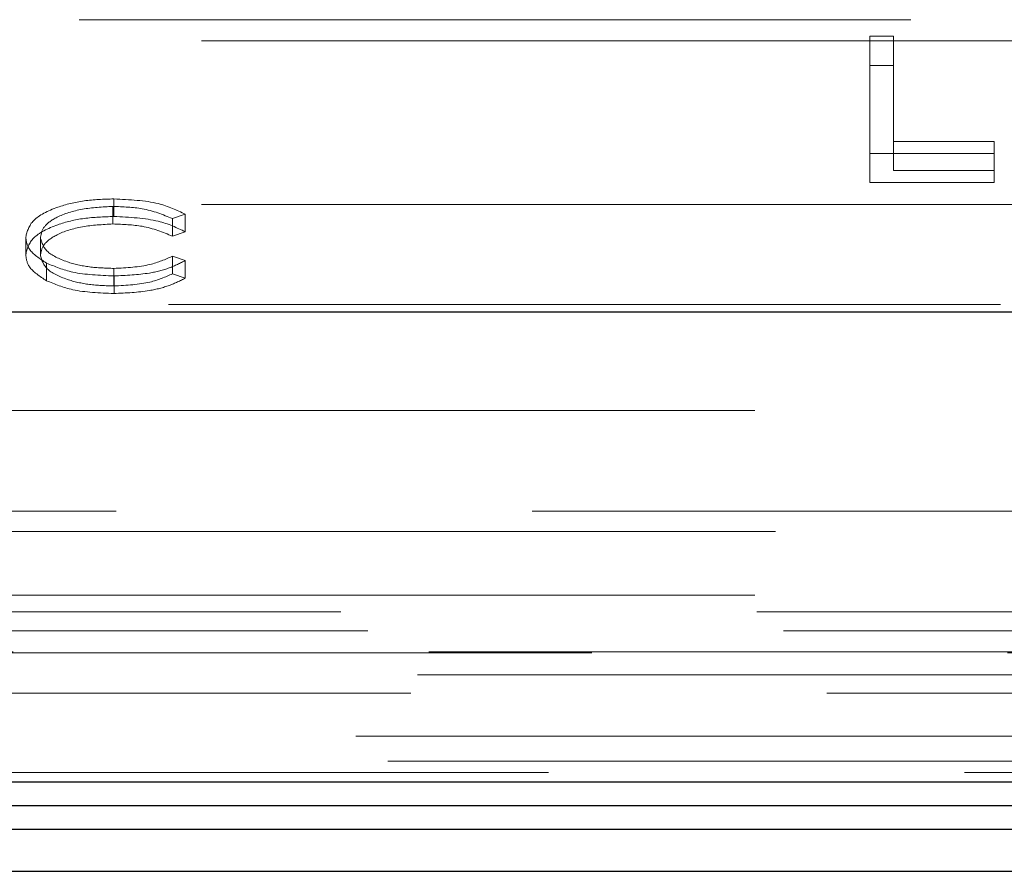
# Model space of a CAD drawing. Units: millimetres. Extents: x 11 to 205, y 5 to 292.
# Drawn here: x 77 to 79, y 193 to 195 of the extents above; entities that cross this region are included whole.
import ezdxf

# ---------------------------------------------------------------- set-up
doc = ezdxf.new("R2010")
doc.units = ezdxf.units.MM
doc.linetypes.add('HIDDEN', pattern=[1.905, 1.27, -0.635])

msp = doc.modelspace()

# ---------------------------------------------------------------- linework, layer by layer
at = {"color": 7, "linetype": 'HIDDEN', "lineweight": 18}
for p, q in [((71.8584, 194.6225), (80.5119, 194.6225)), ((78.7811, 194.5974), (78.817, 194.5974)), ((78.7811, 194.5527), (78.7811, 194.5974)), ((78.817, 194.5527), (78.817, 194.5974)), ((72.0452, 194.5902), (80.3252, 194.5902)), ((78.7811, 194.5527), (78.817, 194.5527)), ((78.7811, 194.3738), (78.7811, 194.5527)), ((78.817, 194.5527), (78.817, 194.3921)), ((78.817, 194.4368), (78.9708, 194.4368)), ((78.9708, 194.3921), (78.9708, 194.4368)), ((78.9708, 194.4185), (78.7811, 194.4185)), ((78.817, 194.3921), (78.9708, 194.3921)), ((78.9708, 194.3921), (78.9708, 194.3738)), ((78.9708, 194.3738), (78.7811, 194.3738)), ((72.0452, 194.3402), (80.3252, 194.3402)), ((77.6251, 194.3107), (77.6251, 194.3375)), ((77.6265, 194.3221), (77.6265, 194.349)), ((77.7356, 194.3256), (77.7159, 194.3189)), ((77.7356, 194.2987), (77.7356, 194.3256)), ((77.7159, 194.292), (77.7159, 194.3189)), ((77.7356, 194.2987), (77.7159, 194.292)), ((77.492, 194.264), (77.492, 194.2908)), ((77.5144, 194.2633), (77.5144, 194.2901)), ((77.5237, 194.2241), (77.5237, 194.251)), ((77.7159, 194.2615), (77.7356, 194.2549)), ((77.7159, 194.2347), (77.7159, 194.2615)), ((77.7356, 194.228), (77.7356, 194.2549)), ((77.6266, 194.2161), (77.6266, 194.2429)), ((77.7159, 194.2347), (77.7356, 194.228)), ((77.6268, 194.2046), (77.6268, 194.2314)), ((71.9952, 194.188), (80.3752, 194.188)), ((80.5102, 194.0259), (69.4602, 194.0259)), ((76.3602, 193.8725), (80.5102, 193.8725)), ((80.5416, 193.8411), (71.8288, 193.8411)), ((80.5102, 193.7443), (69.1786, 193.7443)), ((70.9881, 193.7187), (91.7322, 193.7187)), ((69.1241, 193.6898), (93.5962, 193.6898)), ((93.5962, 193.6558), (69.1241, 193.6558)), ((79.3776, 193.6575), (75.9427, 193.6575)), ((79.3602, 193.6225), (75.9602, 193.6225)), ((69.1902, 193.5945), (81.1712, 193.5945)), ((81.1712, 193.5289), (69.1902, 193.5289)), ((81.2198, 193.4909), (69.1902, 193.4909)), ((93.5302, 193.4736), (69.1902, 193.4736))]:
    msp.add_line(p, q, dxfattribs=at)
at = {"color": 7, "linetype": 'Continuous', "lineweight": 25}
for p, q in [((80.5352, 194.1759), (72.7575, 194.1759)), ((68.9936, 193.4593), (93.7267, 193.4593)), ((79.3602, 193.4225), (75.9602, 193.4225)), ((75.9423, 193.3867), (79.3781, 193.3867)), ((69.1338, 193.3225), (93.5865, 193.3225))]:
    msp.add_line(p, q, dxfattribs=at)
at = {"color": 7, "linetype": 'HIDDEN', "lineweight": 18}
for points, knots in [([(77.492, 194.2908), (77.4943, 194.2996), (77.4988, 194.3171), (77.5358, 194.3363), (77.5803, 194.3474), (77.6111, 194.3485), (77.6265, 194.349)], [0, 0, 0, 0, 0.279512, 0.55908, 0.779374, 1, 1, 1, 1]), ([(77.6251, 194.3375), (77.6091, 194.3367), (77.5772, 194.335), (77.54, 194.3229), (77.5178, 194.307), (77.5155, 194.2957), (77.5144, 194.2901)], [0, 0, 0, 0, 0.279856, 0.559519, 0.779686, 1, 1, 1, 1]), ([(77.7159, 194.3189), (77.7015, 194.3249), (77.6755, 194.3357), (77.6405, 194.3369), (77.6251, 194.3375)], [0, 0, 0, 0, 0.558427, 1, 1, 1, 1]), ([(77.6265, 194.349), (77.6505, 194.3478), (77.6934, 194.3457), (77.7227, 194.3317), (77.7356, 194.3256)], [0, 0, 0, 0, 0.559517, 1, 1, 1, 1]), ([(77.492, 194.264), (77.4943, 194.2728), (77.4988, 194.2903), (77.5358, 194.3095), (77.5803, 194.3206), (77.6111, 194.3216), (77.6265, 194.3221)], [0, 0, 0, 0, 0.279512, 0.55908, 0.779374, 1, 1, 1, 1]), ([(77.6251, 194.3107), (77.6091, 194.3098), (77.5772, 194.3082), (77.54, 194.2961), (77.5178, 194.2801), (77.5155, 194.2689), (77.5144, 194.2633)], [0, 0, 0, 0, 0.2798558, 0.5595188, 0.7796855, 1, 1, 1, 1]), ([(77.7159, 194.292), (77.7015, 194.2981), (77.6755, 194.3088), (77.6405, 194.3101), (77.6251, 194.3107)], [0, 0, 0, 0, 0.558427, 1, 1, 1, 1]), ([(77.6265, 194.3221), (77.6505, 194.3209), (77.6934, 194.3188), (77.7227, 194.3049), (77.7356, 194.2987)], [0, 0, 0, 0, 0.559517, 1, 1, 1, 1]), ([(77.5237, 194.251), (77.5133, 194.2578), (77.4948, 194.2699), (77.4928, 194.2844), (77.492, 194.2908)], [0, 0, 0, 0, 0.559029, 1, 1, 1, 1]), ([(77.5144, 194.2901), (77.5163, 194.2829), (77.5201, 194.2684), (77.5514, 194.2528), (77.5886, 194.2441), (77.6139, 194.2433), (77.6266, 194.2429)], [0, 0, 0, 0, 0.2794342, 0.5589213, 0.7792831, 1, 1, 1, 1]), ([(77.5237, 194.2241), (77.5133, 194.2309), (77.4948, 194.243), (77.4928, 194.2576), (77.492, 194.264)], [0, 0, 0, 0, 0.5590286, 1, 1, 1, 1]), ([(77.5144, 194.2633), (77.5163, 194.256), (77.5201, 194.2416), (77.5514, 194.226), (77.5886, 194.2173), (77.6139, 194.2165), (77.6266, 194.2161)], [0, 0, 0, 0, 0.279434, 0.558921, 0.779283, 1, 1, 1, 1]), ([(77.6268, 194.2314), (77.6047, 194.2323), (77.5652, 194.2338), (77.5364, 194.2457), (77.5237, 194.251)], [0, 0, 0, 0, 0.5598036, 1, 1, 1, 1]), ([(77.6266, 194.2429), (77.646, 194.2439), (77.6806, 194.2458), (77.7051, 194.2567), (77.7159, 194.2615)], [0, 0, 0, 0, 0.558772, 1, 1, 1, 1]), ([(77.7356, 194.2549), (77.7278, 194.2509), (77.7124, 194.243), (77.6754, 194.2335), (77.6452, 194.2322), (77.6268, 194.2314)], [0, 0, 0, 0, 0.28041, 0.560795, 1, 1, 1, 1]), ([(77.6266, 194.2161), (77.646, 194.2171), (77.6806, 194.219), (77.7051, 194.2299), (77.7159, 194.2347)], [0, 0, 0, 0, 0.558772, 1, 1, 1, 1]), ([(77.6268, 194.2046), (77.6047, 194.2054), (77.5652, 194.2069), (77.5364, 194.2189), (77.5237, 194.2241)], [0, 0, 0, 0, 0.559804, 1, 1, 1, 1]), ([(77.7356, 194.228), (77.7278, 194.2241), (77.7124, 194.2162), (77.6754, 194.2067), (77.6452, 194.2054), (77.6268, 194.2046)], [0, 0, 0, 0, 0.28041, 0.560795, 1, 1, 1, 1])]:
    msp.add_open_spline(points, degree=3, knots=knots, dxfattribs=at)

doc.saveas('drawing.dxf')
